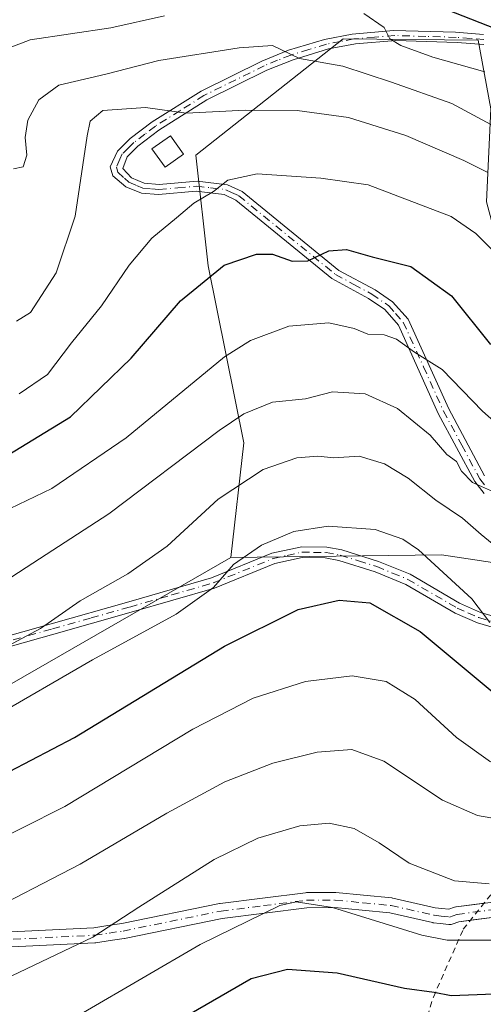
# Model space of a CAD drawing. Units: metres. Extents: x 616930 to 620361, y 4773389 to 4775762.
# Drawn here: x 618775 to 618854, y 4773564 to 4773733 of the extents above; entities that cross this region are included whole.
import ezdxf

# ---------------------------------------------------------------- set-up
doc = ezdxf.new("R2010")
doc.units = ezdxf.units.M
doc.header["$MEASUREMENT"] = 0
doc.linetypes.add('DGN Style 2', pattern=[1.6480167562047852, 0.988810053722871, -0.6592067024819142])
doc.linetypes.add('DGN Style 4', pattern=[2.6384748266838614, 1.318413404963828, -0.6592067024819142, 0.001648016756204785, -0.6592067024819142])
for name, color, linetype, lineweight in [('Alambrada', 7, 'DGN Style 2', 0), ('Arbolado forestal CxS', 92, 'Continuous', 0), ('Camino Cxs', 7, 'Continuous', 0), ('Camino eje', 30, 'DGN Style 4', 13), ('Curva de nivel maestra', 30, 'Continuous', 30), ('Curva de nivel normal', 30, 'Continuous', 0), ('Depósito de agua Cxs', 142, 'Continuous', 0), ('Pastizal CxS', 92, 'Continuous', 0), ('Prado CxS', 92, 'Continuous', 0)]:
    doc.layers.add(name, color=color, linetype=linetype, lineweight=lineweight)

# ---------------------------------------------------------------- blocks, each defined once
blk = doc.blocks.new('*U11')
at = {"layer": 'Pastizal CxS', "color": 92, "linetype": 'Continuous', "lineweight": 0}
blk.add_polyline3d([(618886.1222999999, 4773635.4123, 442.2229999999981), (618847.2887000004, 4773641.2509, 443.9679000000033), (618811.0859000003, 4773640.776900001, 442.8858999999939), (618813.3498999998, 4773660.479699999, 435.8405000000057), (618807.2056999998, 4773690.8607, 423.5948999999965), (618805.0965, 4773709.8431, 417.7725999999966), (618830.4128999999, 4773729.8211, 406.8788000000059), (618853.5368999997, 4773729.630899999, 401.0841999999975), (618855.7279000003, 4773717.833699999, 408.2042999999976)], dxfattribs=at)

msp = doc.modelspace()

# ---------------------------------------------------------------- linework, layer by layer
at = {"layer": 'Alambrada', "color": 7, "linetype": 'DGN Style 2', "lineweight": 0}
msp.add_polyline3d([(618847.6700999998, 4773421.884600001, 501.0896000000066), (618847.7801000001, 4773427.920100001, 501.7884999999952), (618849.1801000005, 4773442.720100001, 501.7559999999939), (618850.0201000003, 4773456.8301, 502.3080999999948), (618849.2600999996, 4773465.100099999, 501.4658999999957), (618845.0301000001, 4773474.470100001, 501.8153000000021), (618836.4801000003, 4773485.7301, 502.0473000000056), (618823.3901000004, 4773498.050100001, 501.7739000000002), (618828.2200999996, 4773513.5701, 497.605899999995), (618836.8701, 4773536.870100001, 489.9713000000047), (618845.8701, 4773565.290100001, 475.3815000000032), (618851.0100999996, 4773576.940099999, 468.8784000000014), (618859.3501000004, 4773587.380100001, 464.0467999999965)], dxfattribs=at)
at = {"layer": 'Arbolado forestal CxS', "color": 92, "linetype": 'Continuous', "lineweight": 0}
for points in [[(619018.5449000001, 4773879.381899999, 335.5722999999998), (618983.2889, 4773881.672300001, 332.8255999999965), (618958.5186999999, 4773889.928900001, 336.9633999999933), (618932.5702999998, 4773881.672700001, 330.0060999999987), (618904.5255000005, 4773862.849300001, 333.9103999999934), (618896.0336999996, 4773834.180500001, 343.835699999996), (618899.5129000006, 4773812.648499999, 352.3246000000072), (618894.4697000004, 4773789.070699999, 359.5559000000067), (618897.5411, 4773755.2805, 374.7537000000011), (618910.3557000002, 4773697.856100001, 408.9812999999995), (618896.5164999999, 4773689.7479, 412.0994000000064), (618883.2050999999, 4773679.5087, 417.6524999999965), (618874.3810999999, 4773669.888499999, 423.0727999999945), (618861.0573000005, 4773679.2115, 422.3004999999976), (618855.0163000004, 4773701.874700001, 417.3176999999997), (618855.7279000003, 4773717.833699999, 408.2042999999976), (618853.5368999997, 4773729.630899999, 401.0841999999975), (618830.4128999999, 4773729.8211, 406.8788000000059), (618805.0965, 4773709.8431, 417.7725999999966), (618807.2056999998, 4773690.8607, 423.5948999999965), (618813.3498999998, 4773660.479699999, 435.8405000000057), (618811.0859000003, 4773640.776900001, 442.8858999999939)], [(618855.7279000003, 4773717.833699999, 408.2042999999976), (618853.5368999997, 4773729.630899999, 401.0841999999975), (618830.4128999999, 4773729.8211, 406.8788000000059), (618805.0965, 4773709.8431, 417.7725999999966), (618807.2056999998, 4773690.8607, 423.5948999999965), (618813.3498999998, 4773660.479699999, 435.8405000000057), (618811.0859000003, 4773640.776900001, 442.8858999999939), (618735.4650999998, 4773597.266899999, 447.7681000000011), (618720.4266999997, 4773582.473300001, 453.9869000000036), (618698.8369000005, 4773571.0919, 458.7464000000036), (618692.6561000004, 4773581.9099, 452.4581999999937), (618692.6562999999, 4773598.9091, 446.7681000000011), (618722.0173000004, 4773615.9079, 437.0577999999951), (618745.1387, 4773651.2435, 423.8896999999997), (618762.4600999998, 4773669.8895, 417.9805999999954), (618767.7895000001, 4773701.853499999, 411.1377000000066), (618765.1256999997, 4773732.4847, 398.8551000000007), (618773.1201, 4773780.430500001, 374.982799999998), (618818.4221000001, 4773819.0529, 356.3089999999939), (618856.0910999998, 4773828.5811, 344.2758000000031)], [(618811.0859000003, 4773640.776900001, 442.8858999999939), (618735.4650999998, 4773597.266899999, 447.7681000000011), (618720.4266999997, 4773582.473300001, 453.9869000000036), (618698.8369000005, 4773571.0919, 458.7464000000036)]]:
    msp.add_polyline3d(points, dxfattribs=at)
at = {"layer": 'Camino Cxs', "color": 7, "linetype": 'Continuous', "lineweight": 0}
for points in [[(618854.6001000004, 4773651.7601, 439.3634000000021), (618853.0000999998, 4773653.8201, 439.5783999999985), (618846.7100999998, 4773665.520099999, 434.641499999998), (618839.8701, 4773680.700099999, 429.8858999999939), (618837.5301000001, 4773683.360099999, 428.9333999999944), (618834.7600999996, 4773685.270099999, 428.2703000000038), (618828.4700999996, 4773688.670100001, 427.0703999999969), (618811.9501, 4773702.1601, 425.3646000000008), (618809.9401000004, 4773703.090100001, 424.8920999999973), (618805.1801000005, 4773703.6601, 423.0700999999972), (618798.7100999998, 4773703.090100001, 424.7970999999961), (618795.7701000003, 4773703.3201, 428.0133999999962), (618793.1001000004, 4773704.4301, 430.4183000000049), (618790.8901000004, 4773706.3201, 428.9256000000024), (618790.4101, 4773707.880100001, 427.5268999999971), (618791.6401000004, 4773710.550100001, 426.452099999995), (618793.8101000005, 4773712.700099999, 424.9475999999996), (618797.5900999998, 4773715.5801, 420.9480999999942), (618806.0100999996, 4773720.860099999, 414.6938999999985), (618816.4301000005, 4773726.020099999, 412.4140999999945), (618821.0000999998, 4773727.870100001, 411.732600000003), (618827.1901000004, 4773729.7501, 409.8686000000016), (618831.9301000005, 4773730.670100001, 410.6490000000049), (618839.0201000003, 4773731.270099999, 411.5657000000065), (618849.6801000005, 4773730.970100001, 407.8698000000004), (618854.5000999998, 4773730.610099999, 409.6402999999991)], [(618854.6001000004, 4773651.7601, 439.3634000000021), (618853.0000999998, 4773653.8201, 439.5783999999985), (618846.7100999998, 4773665.520099999, 434.641499999998), (618839.8701, 4773680.700099999, 429.8858999999939), (618837.5301000001, 4773683.360099999, 428.9333999999944), (618834.7600999996, 4773685.270099999, 428.2703000000038), (618828.4700999996, 4773688.670100001, 427.0703999999969), (618811.9501, 4773702.1601, 425.3646000000008), (618809.9401000004, 4773703.090100001, 424.8920999999973), (618805.1801000005, 4773703.6601, 423.0700999999972), (618798.7100999998, 4773703.090100001, 424.7970999999961), (618795.7701000003, 4773703.3201, 428.0133999999962), (618793.1001000004, 4773704.4301, 430.4183000000049), (618790.8901000004, 4773706.3201, 428.9256000000024), (618790.4101, 4773707.880100001, 427.5268999999971), (618791.6401000004, 4773710.550100001, 426.452099999995), (618793.8101000005, 4773712.700099999, 424.9475999999996), (618797.5900999998, 4773715.5801, 420.9480999999942), (618806.0100999996, 4773720.860099999, 414.6938999999985), (618816.4301000005, 4773726.020099999, 412.4140999999945), (618821.0000999998, 4773727.870100001, 411.732600000003), (618827.1901000004, 4773729.7501, 409.8686000000016), (618831.9301000005, 4773730.670100001, 410.6490000000049), (618839.0201000003, 4773731.270099999, 411.5657000000065), (618849.6801000005, 4773730.970100001, 407.8698000000004), (618854.5000999998, 4773730.610099999, 409.6402999999991)], [(618854.5201000003, 4773728.860099999, 409.915599999993), (618849.9401000004, 4773729.2301, 407.3757999999943), (618839.4501, 4773729.5601, 410.2661999999983), (618832.4901000002, 4773728.9901, 410.4651000000013), (618827.8800999997, 4773728.110099999, 410.1539000000048), (618821.7901, 4773726.2501, 412.1132999999973), (618817.2901, 4773724.440099999, 412.7792999999947), (618807.0000999998, 4773719.340100001, 414.9964000000036), (618798.7301000003, 4773714.140100001, 420.2703000000038), (618795.1501000002, 4773711.390100001, 423.5590999999986), (618793.3400999998, 4773709.590100001, 426.1303999999946), (618792.5800999999, 4773707.565099999, 427.7274000000034), (618794.0800999999, 4773705.9801, 427.1989000000031), (618796.2401000002, 4773705.040100001, 425.1769999999961), (618798.8101000005, 4773704.850099999, 422.7884999999952), (618805.3300999999, 4773705.420100001, 421.6396999999997), (618810.5601000005, 4773704.780099999, 423.0804999999964), (618813.0500999996, 4773703.640100001, 423.4964000000036), (618829.6601, 4773690.0801, 426.763300000006), (618835.8901000004, 4773686.720100001, 427.7556999999942), (618838.8701, 4773684.670100001, 428.5544999999984), (618841.5601000005, 4773681.6801, 429.4119999999967), (618848.5000999998, 4773666.3101, 434.4143999999943), (618854.6601, 4773654.800100001, 437.9774000000034)], [(618854.5201000003, 4773728.860099999, 409.915599999993), (618849.9401000004, 4773729.2301, 407.3757999999943), (618839.4501, 4773729.5601, 410.2661999999983), (618832.4901000002, 4773728.9901, 410.4651000000013), (618827.8800999997, 4773728.110099999, 410.1539000000048), (618821.7901, 4773726.2501, 412.1132999999973), (618817.2901, 4773724.440099999, 412.7792999999947), (618807.0000999998, 4773719.340100001, 414.9964000000036), (618798.7301000003, 4773714.140100001, 420.2703000000038), (618795.1501000002, 4773711.390100001, 423.5590999999986), (618793.3400999998, 4773709.590100001, 426.1303999999946), (618792.5800999999, 4773707.565099999, 427.7274000000034), (618794.0800999999, 4773705.9801, 427.1989000000031), (618796.2401000002, 4773705.040100001, 425.1769999999961), (618798.8101000005, 4773704.850099999, 422.7884999999952), (618805.3300999999, 4773705.420100001, 421.6396999999997), (618810.5601000005, 4773704.780099999, 423.0804999999964), (618813.0500999996, 4773703.640100001, 423.4964000000036), (618829.6601, 4773690.0801, 426.763300000006), (618835.8901000004, 4773686.720100001, 427.7556999999942), (618838.8701, 4773684.670100001, 428.5544999999984), (618841.5601000005, 4773681.6801, 429.4119999999967), (618848.5000999998, 4773666.3101, 434.4143999999943), (618854.6601, 4773654.800100001, 437.9774000000034)], [(618768.2901, 4773626.020099999, 457.0311999999976), (618780.3000999996, 4773629.4101, 447.4820999999939), (618793.5900999998, 4773633.170100001, 447.991399999999), (618807.8201000001, 4773637.290100001, 447.8794000000053), (618818.1700999998, 4773641.5101, 450.8513999999996), (618823.2701000003, 4773642.610099999, 449.3594000000012), (618827.6001000004, 4773642.540100001, 447.036500000002), (618830.1601, 4773642.0801, 447.0387999999948), (618836.4700999996, 4773640.090100001, 447.2620000000024), (618841.8601000002, 4773637.890100001, 447.146900000007), (618850.3501000004, 4773632.960100001, 446.1349999999948), (618853.9401000004, 4773631.350099999, 445.4275000000052), (618858.5500999996, 4773629.9901, 444.1915000000009)], [(618768.2901, 4773626.020099999, 457.0311999999976), (618780.3000999996, 4773629.4101, 447.4820999999939), (618793.5900999998, 4773633.170100001, 447.991399999999), (618807.8201000001, 4773637.290100001, 447.8794000000053), (618818.1700999998, 4773641.5101, 450.8513999999996), (618823.2701000003, 4773642.610099999, 449.3594000000012), (618827.6001000004, 4773642.540100001, 447.036500000002), (618830.1601, 4773642.0801, 447.0387999999948), (618836.4700999996, 4773640.090100001, 447.2620000000024), (618841.8601000002, 4773637.890100001, 447.146900000007), (618850.3501000004, 4773632.960100001, 446.1349999999948), (618853.9401000004, 4773631.350099999, 445.4275000000052), (618858.5500999996, 4773629.9901, 444.1915000000009)], [(618858.2901, 4773628.1501, 444.8399000000064), (618853.4200999998, 4773629.550100001, 446.2731000000058), (618849.6101000002, 4773631.2301, 447.0500000000029), (618841.1201, 4773636.1601, 447.8450000000012), (618835.8601000002, 4773638.3201, 447.8141999999935), (618829.6300999997, 4773640.290100001, 447.5237000000052), (618827.3101000005, 4773640.710100001, 447.5299999999989), (618823.3701, 4773640.7601, 448.8130999999995), (618818.6501000002, 4773639.7301, 449.3818000000028), (618808.3300999999, 4773635.520099999, 447.5351999999984), (618793.9901000002, 4773631.380100001, 446.9609999999957), (618780.7200999996, 4773627.620100001, 448.6897000000026), (618768.7200999996, 4773624.2301, 456.0072999999975)], [(618858.2901, 4773628.1501, 444.8399000000064), (618853.4200999998, 4773629.550100001, 446.2731000000058), (618849.6101000002, 4773631.2301, 447.0500000000029), (618841.1201, 4773636.1601, 447.8450000000012), (618835.8601000002, 4773638.3201, 447.8141999999935), (618829.6300999997, 4773640.290100001, 447.5237000000052), (618827.3101000005, 4773640.710100001, 447.5299999999989), (618823.3701, 4773640.7601, 448.8130999999995), (618818.6501000002, 4773639.7301, 449.3818000000028), (618808.3300999999, 4773635.520099999, 447.5351999999984), (618793.9901000002, 4773631.380100001, 446.9609999999957), (618780.7200999996, 4773627.620100001, 448.6897000000026), (618768.7200999996, 4773624.2301, 456.0072999999975)], [(618770.9767000005, 4773576.398700001, 461.4897000000056), (618787.6035000002, 4773577.2105, 464.4116999999969), (618790.0217000004, 4773577.566500001, 464.7611000000034), (618792.3857000005, 4773577.9111, 465.1052999999956), (618809.1643000003, 4773581.3487, 467.9244000000036), (618809.1993000006, 4773581.3555, 467.9305000000023), (618809.2622999996, 4773581.364900001, 467.9423999999999), (618816.5471000001, 4773582.2849, 469.2323000000034), (618823.9319000002, 4773583.219900001, 469.569399999993), (618824.0899, 4773583.2301, 469.5620000000054), (618829.0274999999, 4773583.2501, 469.2641000000004), (618829.1545000002, 4773583.244100001, 469.2483999999968), (618833.8901000004, 4773582.789100001, 468.6631999999955), (618838.7405000003, 4773582.3191, 467.9027999999962), (618838.8409000002, 4773582.305500001, 467.8904999999941), (618838.9024999999, 4773582.2929, 467.8846000000049), (618846.1999000004, 4773580.638300001, 467.4048000000039), (618847.3321000002, 4773580.506300001, 467.3044999999984), (618848.5055000001, 4773580.3671, 467.3019000000059), (618849.4933000002, 4773580.719500001, 467.1008000000002), (618849.7043000003, 4773580.7755, 467.0654000000068), (618849.7622999996, 4773580.784299999, 467.0586999999941), (618856.5758999997, 4773581.6709, 466.9051999999938)], [(618770.9767000005, 4773576.398700001, 461.4897000000056), (618787.6035000002, 4773577.2105, 464.4116999999969), (618790.0217000004, 4773577.566500001, 464.7611000000034), (618792.3857000005, 4773577.9111, 465.1052999999956), (618809.1643000003, 4773581.3487, 467.9244000000036), (618809.1993000006, 4773581.3555, 467.9305000000023), (618809.2622999996, 4773581.364900001, 467.9423999999999), (618816.5471000001, 4773582.2849, 469.2323000000034), (618823.9319000002, 4773583.219900001, 469.569399999993), (618824.0899, 4773583.2301, 469.5620000000054), (618829.0274999999, 4773583.2501, 469.2641000000004), (618829.1545000002, 4773583.244100001, 469.2483999999968), (618833.8901000004, 4773582.789100001, 468.6631999999955), (618838.7405000003, 4773582.3191, 467.9027999999962), (618838.8409000002, 4773582.305500001, 467.8904999999941), (618838.9024999999, 4773582.2929, 467.8846000000049), (618846.1999000004, 4773580.638300001, 467.4048000000039), (618847.3321000002, 4773580.506300001, 467.3044999999984), (618848.5055000001, 4773580.3671, 467.3019000000059), (618849.4933000002, 4773580.719500001, 467.1008000000002), (618849.7043000003, 4773580.7755, 467.0654000000068), (618849.7622999996, 4773580.784299999, 467.0586999999941), (618854.5821000002, 4773581.411499999, 466.8242000000028)], [(618856.8278999999, 4773579.081900001, 468.078999999998), (618850.2361000003, 4773578.223900001, 468.2442000000011), (618849.0921, 4773577.8157, 468.4395999999979), (618848.8995000003, 4773577.763300001, 468.463699999993), (618848.7012999998, 4773577.740900001, 468.4741999999969), (618848.5021000003, 4773577.749299999, 468.4707000000053), (618847.0280999999, 4773577.924100001, 468.4545999999973), (618845.8295, 4773578.063899999, 468.5424999999959), (618845.7543000003, 4773578.074899999, 468.5470999999961), (618845.6926999995, 4773578.087300001, 468.5494999999937), (618838.4079, 4773579.7391, 468.9729999999981), (618833.6403000001, 4773580.201099999, 469.6824000000051), (618828.9704999998, 4773580.649900001, 470.2234999999928), (618824.1797000002, 4773580.6305, 470.530899999998), (618816.8733000001, 4773579.705499999, 470.2422999999981), (618809.6372999996, 4773578.7917, 468.968200000003), (618792.8711000001, 4773575.356699999, 466.133799999996), (618792.8359000003, 4773575.3499, 466.1276000000071), (618792.7977, 4773575.343699999, 466.1202999999951), (618790.3986999998, 4773574.993899999, 465.7498000000051), (618787.9194999998, 4773574.629100001, 465.3794999999955), (618787.7937000003, 4773574.616699999, 465.3583999999974), (618771.1035000002, 4773573.801700001, 462.4493999999977)], [(618852.2445, 4773578.485300001, 468.0964999999997), (618850.2361000003, 4773578.223900001, 468.2442000000011), (618849.0921, 4773577.8157, 468.4395999999979), (618848.8995000003, 4773577.763300001, 468.463699999993), (618848.7012999998, 4773577.740900001, 468.4741999999969), (618848.5021000003, 4773577.749299999, 468.4707000000053), (618847.0280999999, 4773577.924100001, 468.4545999999973), (618845.8295, 4773578.063899999, 468.5424999999959), (618845.7543000003, 4773578.074899999, 468.5470999999961), (618845.6926999995, 4773578.087300001, 468.5494999999937), (618838.4079, 4773579.7391, 468.9729999999981), (618833.6403000001, 4773580.201099999, 469.6824000000051), (618828.9704999998, 4773580.649900001, 470.2234999999928), (618824.1797000002, 4773580.6305, 470.530899999998), (618816.8733000001, 4773579.705499999, 470.2422999999981), (618809.6372999996, 4773578.7917, 468.968200000003), (618792.8711000001, 4773575.356699999, 466.133799999996), (618792.8359000003, 4773575.3499, 466.1276000000071), (618792.7977, 4773575.343699999, 466.1202999999951), (618790.3986999998, 4773574.993899999, 465.7498000000051), (618787.9194999998, 4773574.629100001, 465.3794999999955), (618787.7937000003, 4773574.616699999, 465.3583999999974), (618771.1035000002, 4773573.801700001, 462.4493999999977)], [(618856.8278999999, 4773579.081900001, 468.078999999998), (618852.2445, 4773578.485300001, 468.0964999999997)]]:
    msp.add_polyline3d(points, dxfattribs=at)
at = {"layer": 'Camino eje', "color": 30, "linetype": 'DGN Style 4', "lineweight": 13}
for points in [[(618854.5100999996, 4773729.735099999, 409.7768000000069), (618852.2200999996, 4773729.920100001, 408.1784999999945), (618849.8101000005, 4773730.100099999, 407.6141999999964), (618844.5651000004, 4773730.265100001, 408.2026999999944), (618839.2351000002, 4773730.415100001, 410.9165999999968), (618835.7550999997, 4773730.130100001, 411.368100000007), (618832.2100999998, 4773729.8301, 410.5767000000051), (618829.9051000001, 4773729.390100001, 410.1848000000027), (618827.5351, 4773728.9301, 409.9603000000061), (618824.4901000002, 4773728.0001, 411.0368000000017), (618821.3951000003, 4773727.0601, 411.9061999999976), (618819.1451000003, 4773726.155099999, 412.2982000000048), (618816.8601000002, 4773725.2301, 412.6052999999956), (618806.5050999997, 4773720.100099999, 414.8647000000055), (618802.3701, 4773717.5001, 416.9504000000015), (618798.1601, 4773714.860099999, 420.5727999999945), (618796.3701, 4773713.485099999, 422.0849000000017), (618794.4801000003, 4773712.045100001, 424.3043999999937), (618793.5751, 4773711.145099999, 425.5191999999952), (618792.4901000002, 4773710.0701, 427.1447999999946), (618792.0850999998, 4773709.165100001, 427.2485000000015), (618791.4700999996, 4773707.8301, 427.6714000000065), (618791.7351000002, 4773706.942500001, 428.4167000000016), (618792.8651000002, 4773705.890100001, 429.1110000000045), (618793.5900999998, 4773705.2051, 428.8254000000015), (618794.9250999996, 4773704.6501, 427.5562000000064), (618796.0050999997, 4773704.1801, 426.6042000000016), (618797.4751000004, 4773704.065099999, 424.6833999999944), (618798.7600999996, 4773703.970100001, 423.7847000000039), (618801.9951, 4773704.255100001, 421.1009999999952), (618805.2550999997, 4773704.540100001, 422.3659999999945), (618807.6350999996, 4773704.255100001, 424.122000000003), (618810.2500999998, 4773703.9351, 423.9625999999989), (618811.2550999997, 4773703.470100001, 424.1696999999986), (618812.5000999998, 4773702.9001, 424.303899999999), (618829.0651000004, 4773689.3751, 426.8993999999948), (618832.2100999998, 4773687.675100001, 427.0748000000021), (618835.3251, 4773685.995100001, 427.9964999999939), (618838.2001, 4773684.015100001, 428.7370999999985), (618839.3701, 4773682.6851, 429.1217999999935), (618840.7150999998, 4773681.190099999, 429.6313999999985), (618844.1851000005, 4773673.505100001, 432.7378999999929), (618847.6051000003, 4773665.915100001, 434.2087999999931), (618850.7500999998, 4773660.065099999, 436.7822000000015), (618853.8300999999, 4773654.3101, 438.7525000000023), (618854.6300999997, 4773653.280099999, 438.7422999999981)], [(618768.5050999997, 4773625.1251, 456.5166999999929), (618780.5100999996, 4773628.515100001, 448.1646000000038), (618787.1451000003, 4773630.395099999, 447.215400000001), (618793.7901, 4773632.2751, 447.5412000000069), (618800.9600999998, 4773634.345100001, 448.3184999999939), (618808.0751, 4773636.405099999, 447.6855999999971), (618818.4101, 4773640.620100001, 450.0969000000041), (618820.7701000003, 4773641.1351, 449.7679999999964), (618823.3201000001, 4773641.6851, 449.0878999999986), (618825.2901, 4773641.6601, 448.2164000000049), (618827.4550999999, 4773641.6251, 447.2741999999998), (618829.8951000003, 4773641.1851, 447.2839999999997), (618833.0100999996, 4773640.200099999, 447.4579999999987), (618836.1651, 4773639.2051, 447.5378999999957), (618838.8601000002, 4773638.1051, 447.5547999999981), (618841.4901000002, 4773637.0251, 447.4765999999945), (618849.9801000003, 4773632.095100001, 446.5795999999973), (618851.7751000002, 4773631.290100001, 446.2443999999959), (618853.6801000005, 4773630.450099999, 445.8475000000035), (618855.9851000002, 4773629.770099999, 445.196100000001)], [(618678.2901, 4773569.290100001, 465.2372000000032), (618682.8501000004, 4773569.6151, 463.0850999999967), (618710.2050999999, 4773572.485099999, 459.3340999999928), (618726.6451000003, 4773573.1601, 459.3764999999985), (618743.0551000005, 4773573.8301, 460.3539000000019), (618754.4001000002, 4773574.290100001, 460.1051000000007), (618771.0401, 4773575.100099999, 461.9698999999965), (618787.7301000003, 4773575.915100001, 464.8905999999988), (618790.2100999998, 4773576.280099999, 465.2547999999952), (618792.6101000002, 4773576.630100001, 465.6092000000062), (618809.4250999996, 4773580.075099999, 468.4505000000063), (618816.7100999998, 4773580.995100001, 469.7370999999985), (618824.0950999996, 4773581.9301, 470.0481), (618829.0301000001, 4773581.950099999, 469.7307000000001), (618833.7651000004, 4773581.495100001, 469.1693999999989), (618838.6151000002, 4773581.0251, 468.4328999999998), (618845.9801000003, 4773579.3551, 467.977899999998), (618847.1801000005, 4773579.215100001, 467.880799999999), (618848.6551000001, 4773579.040100001, 467.8913999999932), (618849.9301000005, 4773579.495100001, 467.6532000000007), (618856.7435999997, 4773580.381800001, 467.4955000000046)]]:
    msp.add_polyline3d(points, dxfattribs=at)
at = {"layer": 'Curva de nivel maestra', "color": 30, "linetype": 'Continuous', "lineweight": 30, "flags": 128}
for points, elevation in [([(618844.0899999999, 4773736.470100001), (618856.4900000002, 4773731.630100001)], 400), ([(618770.5999999996, 4773657.050100001), (618783.5999999996, 4773664.940099999), (618793.9800000006, 4773675.0101), (618802.4600000001, 4773684.880100001), (618809.9800000006, 4773690.950099999), (618815.5199999996, 4773692.860099999), (618818.2400000002, 4773692.860099999), (618821.6299999999, 4773691.6801), (618824.3399999999, 4773691.7501), (618827.9400000004, 4773693.4301), (618830.9400000004, 4773693.6801), (618835.3700000001, 4773692.420100001), (618842.0099999999, 4773690.720100001), (618848.9900000002, 4773685.700099999), (618855.6699999999, 4773677.380100001)], 425), ([(618676.0199999996, 4773602.0001), (618678.9800000006, 4773601.1601), (618682.2000000002, 4773597.860099999), (618685.2800000003, 4773593.1801), (618688.0999999996, 4773590.5601), (618691.2599999999, 4773590.290100001), (618697.4800000006, 4773591.420100001), (618702.1399999997, 4773591.1501), (618707.9600000001, 4773591.3301), (618713.4199999999, 4773592.380100001), (618719, 4773593.0701), (618722.1600000003, 4773593.610099999), (618725.9400000004, 4773593.5701), (618737.3700000001, 4773594.390100001), (618754.3499999996, 4773596.920100001), (618769.3700000001, 4773602.090100001), (618784.2699999996, 4773609.890100001), (618810.0300000003, 4773625.540100001), (618822.6600000003, 4773631.850099999), (618829.7000000002, 4773633.440099999), (618834.9400000004, 4773633.0101), (618843.5999999996, 4773628.0601), (618857.0099999999, 4773616.920100001)], 450), ([(618859.2699999996, 4773565.890100001), (618848.9400000004, 4773565.4901), (618846.0199999996, 4773566.0601), (618840.9299999997, 4773566.780099999), (618829.3499999996, 4773569.380100001), (618820.8399999999, 4773570.0101), (618814.5899999999, 4773568.4001), (618792.5300000003, 4773555.640100001)], 475)]:
    msp.add_lwpolyline(points, dxfattribs=dict(at, elevation=elevation))
at = {"layer": 'Curva de nivel normal', "color": 30, "linetype": 'Continuous', "lineweight": 0, "flags": 128}
for points, elevation in [([(618799.7000000002, 4773733.77), (618790.5199999996, 4773731.74), (618776.6799999997, 4773729.66), (618770.4699999997, 4773727.310000001), (618765.1600000003, 4773723.980000001), (618757.8700000001, 4773721.430000001), (618752.9000000004, 4773718.430000001), (618750.9100000003, 4773715.91), (618748.3099999996, 4773714.720000001), (618742.4199999999, 4773715.060000001), (618736.4800000006, 4773717.350000001), (618731.6799999997, 4773719.060000001), (618727.2000000002, 4773721.91), (618721.7400000002, 4773729.119999999), (618717.9000000004, 4773738.310000001)], 405), ([(618854.6799999997, 4773724.17), (618845.79, 4773726.67), (618840.29, 4773728.680000001), (618838.4100000003, 4773729.869999999), (618837.4299999997, 4773731.779999999), (618833.9400000004, 4773734.220000001)], 405), ([(618865.4900000002, 4773709.869999999), (618849.0199999996, 4773718.730000001), (618838.6799999997, 4773722.41), (618830.3499999996, 4773725.16), (618822.9000000004, 4773726.449999999), (618818.29, 4773728.699999999), (618812.5599999996, 4773728.27), (618798.7300000006, 4773726.109999999), (618789.6600000003, 4773723.76), (618781.5800000001, 4773721.880000001), (618778.1500000004, 4773719.380000001), (618776.2999999998, 4773715.880000001), (618775.8300000001, 4773712.9), (618776.1299999999, 4773709.880000001), (618775.4500000002, 4773707.880000001), (618773.8099999996, 4773707.51)], 410), ([(618855.2100000001, 4773706.880000001), (618851.0700000003, 4773708.949999999), (618841.1500000004, 4773713.24), (618831.3300000001, 4773716.310000001), (618822.4699999997, 4773717.550000001), (618813.6100000005, 4773717.609999999), (618803.4199999999, 4773717.09), (618796.4500000002, 4773718.060000001), (618789.1399999997, 4773717.52), (618787, 4773715.710000001), (618786.4600000001, 4773713.210000001), (618784.4000000004, 4773699.369999999), (618781.1299999999, 4773689.640000001), (618776.7599999999, 4773682.850000001), (618774.3099999996, 4773681.359999999)], 415), ([(618858.9400000004, 4773690.619999999), (618853.1600000003, 4773696.430000001), (618848.9500000002, 4773699.32), (618834.6699999999, 4773704.789999999), (618826.54, 4773705.890000001), (618815.6200000001, 4773706.66), (618810.5700000003, 4773705.57), (618808.1299999999, 4773703.65), (618804.75, 4773701.600000001), (618801.79, 4773699.100000001), (618797.54, 4773695.600000001), (618793.6799999997, 4773690.980000001), (618788.9000000004, 4773683.980000001), (618783.7400000002, 4773677.65), (618779.6600000003, 4773672.220000001), (618774.7699999996, 4773668.869999999)], 420), ([(618773.25, 4773649.180000001), (618780.4100000003, 4773652.65), (618793.1600000003, 4773661.32), (618810.0300000003, 4773675.210000001), (618814.4699999997, 4773678.029999999), (618821.0700000003, 4773680.5), (618827.9100000003, 4773681.08), (618832.2599999999, 4773680.130000001), (618834.5999999996, 4773679.119999999), (618837.4400000004, 4773679.02), (618839.54, 4773678.25), (618842.6600000003, 4773676.039999999), (618847.3799999999, 4773673.07), (618854.2999999998, 4773665.92), (618861.0099999999, 4773660.029999999)], 430), ([(618771.1900000004, 4773635.980000001), (618779.4199999999, 4773641.32), (618790.2000000002, 4773648.289999999), (618809.1200000001, 4773662.59), (618813.3399999999, 4773665.42), (618818.2699999996, 4773667.470000001), (618823.9299999997, 4773668.02), (618828.5800000001, 4773669.220000001), (618834.1399999997, 4773668.890000001), (618839.7199999997, 4773666.359999999), (618845.3200000003, 4773661.76), (618848.2000000002, 4773658.49), (618849.8600000005, 4773657.26), (618850.7199999997, 4773655.619999999), (618852.5999999996, 4773653.630000001), (618857.2400000002, 4773651.619999999)], 435), ([(618856.5999999996, 4773642.67), (618854.0899999999, 4773644.720000001), (618850.8799999999, 4773647.550000001), (618846.2699999996, 4773650.630000001), (618841.5499999998, 4773654.380000001), (618837.5, 4773656.880000001), (618833.1600000003, 4773658.189999999), (618828.7699999996, 4773657.869999999), (618826.0300000003, 4773658.17), (618822.4199999999, 4773657.91), (618816.6799999997, 4773655.880000001), (618808.9500000002, 4773650.77), (618800.2100000001, 4773642.75), (618793.4600000001, 4773637.949999999), (618785.2699999996, 4773633.32), (618778.4400000004, 4773628.560000001), (618760.2699999996, 4773618.850000001)], 440), ([(618769.7300000006, 4773613.029999999), (618787.4000000004, 4773623.220000001), (618801.7100000001, 4773631.039999999), (618808.1500000004, 4773635.65), (618811.5599999996, 4773639.550000001), (618816.3799999999, 4773642.890000001), (618821.9500000002, 4773645.230000001), (618827.79, 4773646.17), (618835.8899999997, 4773645.609999999), (618840.6299999999, 4773643.92), (618843.2999999998, 4773642.109999999), (618852.4500000002, 4773633.689999999), (618855.5599999996, 4773629.640000001)], 445), ([(618855.7000000002, 4773605.710000001), (618849.8399999999, 4773609.869999999), (618842.75, 4773616.4), (618837.79, 4773619.460000001), (618831.9100000003, 4773620.439999999), (618823.9400000004, 4773619.480000001), (618814.9400000004, 4773616.65), (618804.5999999996, 4773611.289999999), (618782.5999999996, 4773598.039999999), (618767.5999999996, 4773590.49), (618759.9400000004, 4773586.930000001), (618751.7000000002, 4773584.890000001), (618723.0099999999, 4773582.289999999), (618708.8600000005, 4773582.980000001), (618698.0499999998, 4773581.83), (618688.3399999999, 4773579.15), (618683.4699999997, 4773578.560000001), (618679.9600000001, 4773578.539999999), (618675.9900000002, 4773580.480000001)], 455), ([(618858.0099999999, 4773595.65), (618853.4600000001, 4773596.480000001), (618847.4299999997, 4773599.130000001), (618837.3499999996, 4773605.779999999), (618831.8499999996, 4773607.789999999), (618825.9299999997, 4773607.34), (618818.3099999996, 4773605.449999999), (618810.0800000001, 4773602.230000001), (618800.1200000001, 4773596.9), (618785.2300000006, 4773588.109999999), (618767.5, 4773578.980000001), (618757.7400000002, 4773575.279999999), (618750.9600000001, 4773574.33), (618745.5300000003, 4773574.76), (618738.7599999999, 4773574.24), (618725.0300000003, 4773571.779999999), (618707.0599999996, 4773570.17), (618693.2699999996, 4773567.17), (618687.8200000003, 4773565.539999999), (618683.7999999998, 4773565.57), (618678.0700000003, 4773565.619999999)], 460), ([(618721.4600000001, 4773562.5), (618740.3399999999, 4773564.710000001), (618759.4000000004, 4773565.220000001), (618770.9600000001, 4773567.76), (618787.4500000002, 4773575.58), (618795.3200000003, 4773580.75), (618808.2599999999, 4773588.92), (618815.7400000002, 4773592.57), (618822.9699999997, 4773594.680000001), (618827.9800000006, 4773595.16), (618832.2800000003, 4773594.220000001), (618836.5899999999, 4773591.77), (618841.7400000002, 4773588.300000001), (618849.5, 4773585.26), (618855.4299999997, 4773584.75)], 465), ([(618785.7999999998, 4773562.619999999), (618805.8399999999, 4773574.310000001), (618819.5099999999, 4773581), (618822.3200000003, 4773581.640000001), (618828.5599999996, 4773580.66), (618843.8799999999, 4773575.930000001), (618848.2400000002, 4773575.07), (618855.7199999997, 4773575.060000001)], 470)]:
    msp.add_lwpolyline(points, dxfattribs=dict(at, elevation=elevation))
at = {"layer": 'Depósito de agua Cxs', "color": 142, "linetype": 'Continuous', "lineweight": 0}
msp.add_polyline3d([(618802.9801000003, 4773710.020099999, 419.1380000000063), (618799.8201000001, 4773707.790100001, 419.7832999999956), (618797.5701000001, 4773710.940099999, 420.6079000000027), (618800.7301000003, 4773713.190099999, 419.3996000000043), (618802.9801000003, 4773710.020099999, 419.1380000000063)], dxfattribs=at)
msp.add_3dface([(618802.9801000003, 4773710.020099999, 420.6079000000027), (618799.8201000001, 4773707.790100001, 420.6079000000027), (618797.5701000001, 4773710.940099999, 420.6079000000027), (618800.7301000003, 4773713.190099999, 420.6079000000027)], dxfattribs=at)
at = {"layer": 'Pastizal CxS', "color": 92, "linetype": 'Continuous', "lineweight": 0}
for points in [[(619018.5449000001, 4773879.381899999, 335.5722999999998), (618983.2889, 4773881.672300001, 332.8255999999965), (618958.5186999999, 4773889.928900001, 336.9633999999933), (618932.5702999998, 4773881.672700001, 330.0060999999987), (618904.5255000005, 4773862.849300001, 333.9103999999934), (618896.0336999996, 4773834.180500001, 343.835699999996), (618899.5129000006, 4773812.648499999, 352.3246000000072), (618894.4697000004, 4773789.070699999, 359.5559000000067), (618897.5411, 4773755.2805, 374.7537000000011), (618910.3557000002, 4773697.856100001, 408.9812999999995), (618896.5164999999, 4773689.7479, 412.0994000000064), (618883.2050999999, 4773679.5087, 417.6524999999965), (618874.3810999999, 4773669.888499999, 423.0727999999945), (618861.0573000005, 4773679.2115, 422.3004999999976), (618855.0163000004, 4773701.874700001, 417.3176999999997), (618855.7279000003, 4773717.833699999, 408.2042999999976), (618853.5368999997, 4773729.630899999, 401.0841999999975), (618830.4128999999, 4773729.8211, 406.8788000000059), (618805.0965, 4773709.8431, 417.7725999999966), (618807.2056999998, 4773690.8607, 423.5948999999965), (618813.3498999998, 4773660.479699999, 435.8405000000057), (618811.0859000003, 4773640.776900001, 442.8858999999939)], [(618922.1837999999, 4773423.180299999, 477.2602999999945), (618931.1133000003, 4773431.5307, 476.8499000000011), (618965.7389000002, 4773466.1577, 468.5859000000055), (618985.7207000004, 4773508.7827, 466.5976999999984), (618993.7127, 4773532.758500001, 467.7033999999985), (618993.7131000003, 4773560.731100001, 466.7756999999983), (618987.0535000004, 4773602.024499999, 459.9728000000032), (618965.7405000003, 4773622.005700001, 454.8053000000073), (618938.7273000004, 4773636.253699999, 449.629700000005), (618886.1222999999, 4773635.4123, 442.2229999999981), (618847.2887000004, 4773641.2509, 443.9679000000033), (618811.0859000003, 4773640.776900001, 442.8858999999939)]]:
    msp.add_polyline3d(points, dxfattribs=at)
at = {"layer": 'Prado CxS', "color": 92, "linetype": 'Continuous', "lineweight": 0}
msp.add_polyline3d([(618922.1836999999, 4773423.1801, 477.2602999999945), (618693.8535000002, 4773419.210300001, 539.469299999997), (618690.7222999996, 4773422.5913, 538.763300000006), (618709.9851000002, 4773459.0351, 519.2421999999933), (618726.6524999999, 4773496.912900001, 499.0160999999935), (618692.8170999996, 4773499.8181, 500.1086000000069), (618692.9781, 4773501.517100001, 498.9622999999993), (618672.4342999998, 4773516.613500001, 490.8123000000051), (618698.8367, 4773555.637900001, 465.9514999999956), (618698.8369000005, 4773571.0919, 458.7464000000036), (618720.4266999997, 4773582.473300001, 453.9869000000036), (618735.4650999998, 4773597.266899999, 447.7681000000011), (618811.0859000003, 4773640.776900001, 442.8858999999939), (618847.2887000004, 4773641.2509, 443.9679000000033), (618886.1222999999, 4773635.4123, 442.2229999999981), (618938.7273000004, 4773636.253699999, 449.629700000005), (618965.7405000003, 4773622.005700001, 454.8053000000073), (618987.0535000004, 4773602.024499999, 459.9728000000032), (618993.7131000003, 4773560.731100001, 466.7756999999983), (618993.7127, 4773532.758500001, 467.7033999999985), (618985.7207000004, 4773508.7827, 466.5976999999984), (618965.7389000002, 4773466.1577, 468.5859000000055), (618931.1133000003, 4773431.5307, 476.8499000000011)], close=True, dxfattribs=at)
for points in [[(618811.0859000003, 4773640.776900001, 442.8858999999939), (618735.4650999998, 4773597.266899999, 447.7681000000011), (618720.4266999997, 4773582.473300001, 453.9869000000036), (618698.8369000005, 4773571.0919, 458.7464000000036)], [(618922.1837999999, 4773423.180299999, 477.2602999999945), (618931.1133000003, 4773431.5307, 476.8499000000011), (618965.7389000002, 4773466.1577, 468.5859000000055), (618985.7207000004, 4773508.7827, 466.5976999999984), (618993.7127, 4773532.758500001, 467.7033999999985), (618993.7131000003, 4773560.731100001, 466.7756999999983), (618987.0535000004, 4773602.024499999, 459.9728000000032), (618965.7405000003, 4773622.005700001, 454.8053000000073), (618938.7273000004, 4773636.253699999, 449.629700000005), (618886.1222999999, 4773635.4123, 442.2229999999981), (618847.2887000004, 4773641.2509, 443.9679000000033), (618811.0859000003, 4773640.776900001, 442.8858999999939)]]:
    msp.add_polyline3d(points, dxfattribs=at)

# ---------------------------------------------------------------- block references
at = {"layer": 'Pastizal CxS', "color": 92, "linetype": 'Continuous', "lineweight": 0}
msp.add_blockref('*U11', (0, 0), dxfattribs=at)

doc.saveas('drawing.dxf')
